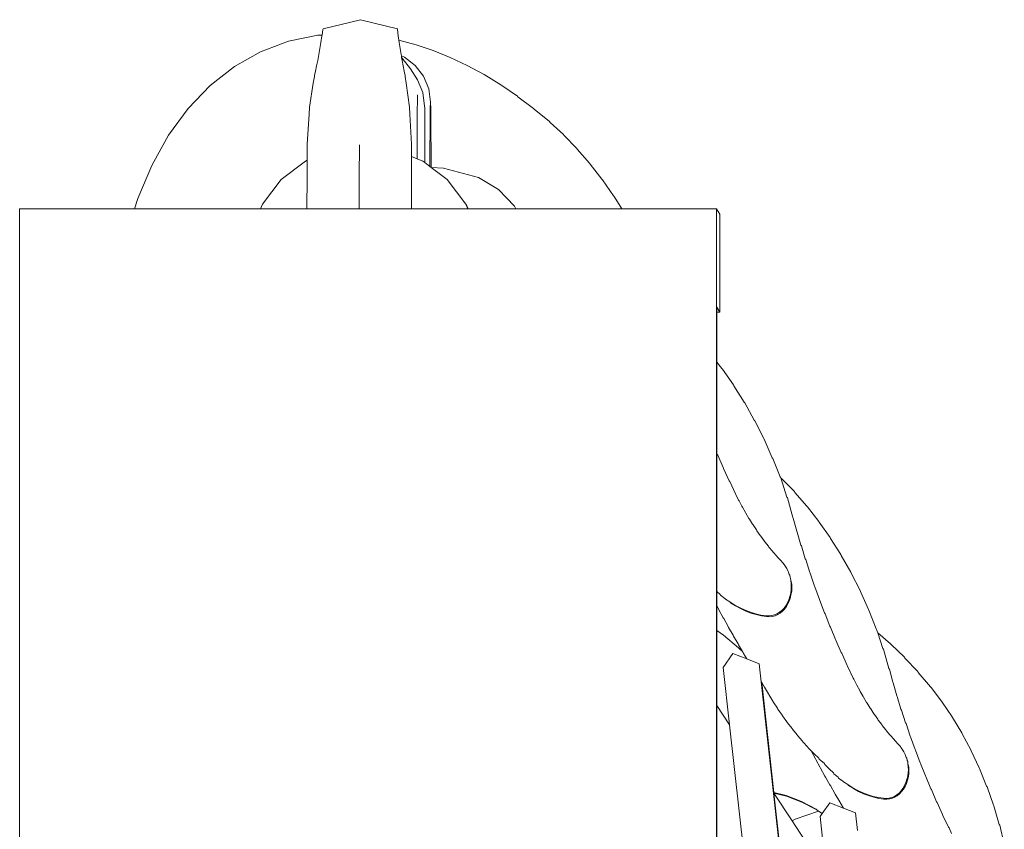
# Model space of a CAD drawing. Units: inches. Extents: x -355 to 1056, y -444 to 584.
# Drawn here: x 606 to 624, y 6 to 20 of the extents above; entities that cross this region are included whole.
import ezdxf

# ---------------------------------------------------------------- set-up
doc = ezdxf.new("R2010")
doc.units = ezdxf.units.IN
doc.header["$MEASUREMENT"] = 0
doc.layers.add('Capa 1', color=7, linetype='Continuous')

# ---------------------------------------------------------------- blocks, each defined once
blk = doc.blocks.new('block 3')
at = {"layer": 'Capa 1', "color": 7, "lineweight": 9, "true_color": 0xffffff}
for points in [[(612.308, 19.97), (611.656, 19.81)], [(612.954, 19.81), (612.308, 19.97)], [(611.639, 19.702), (611.654, 19.801)], [(611.656, 19.81), (611.654, 19.801)], [(612.955, 19.801), (612.954, 19.81)], [(612.971, 19.685), (612.955, 19.801)], [(611.053, 19.593), (611.562, 19.698)], [(611.562, 19.698), (611.639, 19.702)], [(611.637, 19.685), (611.619, 19.572)], [(611.637, 19.685), (611.639, 19.702)], [(612.982, 19.609), (612.971, 19.685)], [(610.565, 19.409), (611.053, 19.593)], [(611.6, 19.464), (611.582, 19.359)], [(611.619, 19.572), (611.6, 19.464)], [(612.982, 19.609), (613.281, 19.529)], [(612.987, 19.572), (612.982, 19.609)], [(612.987, 19.572), (613.004, 19.464)], [(613.021, 19.359), (613.004, 19.464)], [(613.281, 19.529), (613.58, 19.43)], [(610.107, 19.149), (610.565, 19.409)], [(611.582, 19.359), (611.562, 19.259)], [(613.024, 19.339), (613.021, 19.359)], [(613.024, 19.339), (613.079, 19.316)], [(613.029, 19.307), (613.024, 19.339)], [(613.029, 19.307), (613.039, 19.3)], [(613.037, 19.259), (613.029, 19.307)], [(613.039, 19.3), (613.184, 19.11)], [(613.079, 19.316), (613.268, 19.172)], [(613.58, 19.43), (613.879, 19.31)], [(613.879, 19.31), (614.177, 19.17)], [(609.685, 18.817), (610.107, 19.149)], [(611.543, 19.162), (611.524, 19.07)], [(611.543, 19.162), (611.562, 19.259)], [(613.037, 19.259), (613.055, 19.162)], [(613.072, 19.07), (613.055, 19.162)], [(613.309, 18.916), (613.184, 19.11)], [(613.268, 19.172), (613.412, 18.983)], [(614.177, 19.17), (614.473, 19.01)], [(611.482, 18.863), (611.505, 18.979)], [(611.505, 18.979), (611.508, 18.993)], [(611.508, 18.993), (611.524, 19.07)], [(613.088, 18.993), (613.072, 19.07)], [(613.088, 18.993), (613.09, 18.979)], [(613.109, 18.863), (613.09, 18.979)], [(613.412, 18.983), (613.503, 18.764)], [(614.473, 19.01), (614.764, 18.832)], [(609.3, 18.416), (609.685, 18.817)], [(611.482, 18.863), (611.422, 18.443)], [(613.164, 18.443), (613.109, 18.863)], [(613.309, 18.916), (613.399, 18.697)], [(613.503, 18.764), (613.534, 18.528)], [(614.764, 18.832), (615.053, 18.635)], [(613.305, 18.625), (613.304, 18.535)], [(613.307, 18.654), (613.305, 18.625)], [(613.399, 18.697), (613.431, 18.461)], [(615.053, 18.635), (615.061, 18.62)], [(615.061, 18.62), (615.336, 18.42)], [(608.958, 17.949), (609.3, 18.416)], [(611.422, 18.443), (611.411, 18.32)], [(613.174, 18.32), (613.164, 18.443)], [(613.304, 18.535), (613.303, 18.393)], [(613.432, 18.429), (613.431, 18.461)], [(613.433, 18.336), (613.432, 18.429)], [(613.53, 18.426), (613.527, 18.112)], [(613.534, 18.528), (613.53, 18.426)], [(613.538, 18.414), (613.534, 18.528)], [(613.541, 18.09), (613.538, 18.414)], [(615.336, 18.42), (615.345, 18.405)], [(611.381, 17.797), (611.411, 18.32)], [(613.201, 17.797), (613.174, 18.32)], [(613.303, 18.393), (613.303, 18.204)], [(613.434, 18.189), (613.433, 18.336)], [(615.345, 18.405), (615.613, 18.188)], [(613.303, 18.204), (613.303, 17.984)], [(613.434, 18), (613.434, 18.189)], [(613.527, 18.112), (613.523, 17.61)], [(613.545, 17.579), (613.541, 18.09)], [(615.613, 18.188), (615.623, 18.173)], [(615.623, 18.173), (615.855, 17.963)], [(608.663, 17.424), (608.958, 17.949)], [(613.302, 17.54), (613.303, 17.984)], [(613.435, 17.779), (613.434, 18)], [(615.855, 17.963), (615.864, 17.949)], [(615.864, 17.949), (616.089, 17.721)], [(611.377, 17.512), (611.379, 17.731)], [(611.379, 17.731), (611.381, 17.797)], [(612.289, 17.219), (612.291, 17.783)], [(613.203, 17.731), (613.201, 17.797)], [(613.203, 17.581), (613.203, 17.731)], [(613.435, 17.473), (613.435, 17.779)], [(616.089, 17.721), (616.098, 17.706)], [(613.201, 17.219), (613.203, 17.581)], [(613.302, 17.54), (613.203, 17.581)], [(613.523, 17.61), (613.523, 17.404)], [(613.547, 17.387), (613.545, 17.579)], [(616.098, 17.706), (616.313, 17.46)], [(608.419, 16.846), (608.663, 17.424)], [(611.348, 17.5), (610.922, 17.174)], [(611.377, 17.512), (611.348, 17.5)], [(611.377, 17.219), (611.377, 17.512)], [(613.399, 17.5), (613.302, 17.54)], [(613.435, 17.473), (613.399, 17.5)], [(613.523, 17.404), (613.435, 17.473)], [(613.547, 17.387), (613.523, 17.404)], [(613.547, 17.387), (613.759, 17.377)], [(613.824, 17.174), (613.547, 17.387)], [(613.759, 17.377), (614.371, 17.21)], [(616.313, 17.46), (616.322, 17.445)], [(616.322, 17.445), (616.528, 17.184)], [(611.375, 16.667), (611.377, 17.219)], [(612.288, 16.667), (612.289, 17.219)], [(613.201, 16.667), (613.201, 17.219)], [(614.371, 17.21), (614.719, 17.001)], [(610.922, 17.174), (610.596, 16.748)], [(614.15, 16.748), (613.824, 17.174)], [(616.528, 17.184), (616.537, 17.17)], [(616.537, 17.17), (616.732, 16.893)], [(614.719, 17.001), (615.002, 16.711)], [(616.732, 16.893), (616.741, 16.878)], [(616.741, 16.878), (616.874, 16.667)], [(608.364, 16.667), (608.419, 16.846)], [(610.596, 16.748), (610.562, 16.667)], [(614.184, 16.667), (614.15, 16.748)], [(614.15, 16.748), (614.171, 16.717)], [(614.191, 16.667), (614.171, 16.717)], [(615.002, 16.711), (615.025, 16.667)], [(606.355, 4.494), (606.355, 16.667)], [(608.364, 16.667), (606.355, 16.667)], [(610.562, 16.667), (608.364, 16.667)], [(611.375, 16.667), (610.562, 16.667)], [(613.201, 16.667), (611.375, 16.667)], [(613.201, 16.667), (614.184, 16.667)], [(614.184, 16.667), (614.191, 16.667)], [(614.191, 16.667), (615.025, 16.667)], [(615.025, 16.667), (616.874, 16.667)], [(616.874, 16.667), (618.528, 16.667)], [(618.528, 16.667), (618.528, 4.494)], [(618.528, 16.667), (618.588, 16.571)], [(618.588, 16.571), (618.588, 14.861)], [(618.535, 14.945), (618.588, 14.861)], [(618.535, 14.945), (618.535, 14.861)], [(618.588, 14.861), (618.535, 14.861)], [(618.535, 14.861), (618.535, 13.987)], [(618.535, 13.987), (618.625, 13.874)], [(618.535, 12.396), (618.535, 13.987)], [(618.625, 13.874), (618.634, 13.86)], [(618.634, 13.86), (618.826, 13.587)], [(618.826, 13.587), (618.834, 13.573)], [(618.834, 13.573), (619.015, 13.287)], [(619.023, 13.272), (619.015, 13.287)], [(619.023, 13.272), (619.191, 12.973)], [(619.2, 12.959), (619.191, 12.973)], [(619.2, 12.959), (619.355, 12.649)], [(619.363, 12.636), (619.355, 12.649)], [(619.363, 12.636), (619.505, 12.315)], [(618.535, 12.396), (618.545, 12.373)], [(618.535, 12.396), (618.535, 9.978)], [(618.545, 12.373), (618.553, 12.359)], [(618.553, 12.359), (618.646, 12.141)], [(619.505, 12.315), (619.514, 12.302)], [(619.514, 12.302), (619.644, 11.978)], [(618.646, 12.141), (618.655, 12.127)], [(618.655, 12.127), (618.752, 11.911)], [(618.762, 11.896), (618.752, 11.911)], [(618.762, 11.896), (618.861, 11.684)], [(619.644, 11.978), (619.648, 11.973)], [(619.648, 11.973), (619.652, 11.964)], [(619.652, 11.964), (619.664, 11.959)], [(619.652, 11.964), (619.76, 11.625)], [(619.664, 11.959), (619.673, 11.945)], [(619.673, 11.945), (619.891, 11.723)], [(619.891, 11.723), (619.9, 11.709)], [(619.9, 11.709), (620.109, 11.47)], [(618.861, 11.684), (618.87, 11.67)], [(618.87, 11.67), (618.916, 11.573)], [(618.926, 11.56), (618.916, 11.573)], [(618.926, 11.56), (618.975, 11.465)], [(619.76, 11.625), (619.77, 11.611)], [(619.77, 11.611), (619.865, 11.271)], [(618.983, 11.451), (618.975, 11.465)], [(618.983, 11.451), (619.035, 11.358)], [(619.035, 11.358), (619.043, 11.345)], [(620.109, 11.47), (620.118, 11.457)], [(620.118, 11.457), (620.318, 11.201)], [(619.043, 11.345), (619.097, 11.254)], [(619.097, 11.254), (619.105, 11.24)], [(619.105, 11.24), (619.161, 11.152)], [(619.865, 11.271), (619.873, 11.258)], [(619.873, 11.258), (619.934, 11.029)], [(620.318, 11.201), (620.326, 11.188)], [(620.326, 11.188), (620.516, 10.918)], [(619.161, 11.152), (619.17, 11.139)], [(619.17, 11.139), (619.228, 11.053)], [(619.228, 11.053), (619.236, 11.039)], [(619.236, 11.039), (619.296, 10.955)], [(619.934, 11.029), (619.941, 11.016)], [(619.941, 11.016), (620.004, 10.787)], [(619.296, 10.955), (619.305, 10.941)], [(619.305, 10.941), (619.365, 10.86)], [(619.365, 10.86), (619.375, 10.847)], [(619.375, 10.847), (619.438, 10.768)], [(620.516, 10.918), (620.525, 10.904)], [(620.525, 10.904), (620.703, 10.621)], [(619.438, 10.768), (619.447, 10.754)], [(619.447, 10.754), (619.512, 10.679)], [(619.512, 10.679), (619.521, 10.665)], [(620.004, 10.787), (620.014, 10.773)], [(620.014, 10.773), (620.08, 10.548)], [(619.521, 10.665), (619.587, 10.592)], [(619.587, 10.592), (619.596, 10.578)], [(619.596, 10.578), (619.664, 10.509)], [(619.664, 10.509), (619.673, 10.495)], [(619.673, 10.495), (619.697, 10.469)], [(620.08, 10.548), (620.089, 10.534)], [(620.089, 10.534), (620.159, 10.309)], [(620.711, 10.607), (620.703, 10.621)], [(620.711, 10.607), (620.877, 10.312)], [(619.697, 10.469), (619.707, 10.455)], [(619.707, 10.455), (619.729, 10.426)], [(619.729, 10.426), (619.733, 10.418)], [(619.733, 10.418), (619.737, 10.412)], [(619.737, 10.412), (619.757, 10.379)], [(619.757, 10.379), (619.766, 10.364)], [(619.766, 10.364), (619.781, 10.328)], [(619.781, 10.328), (619.789, 10.314)], [(619.789, 10.314), (619.801, 10.275)], [(619.801, 10.275), (619.811, 10.262)], [(619.811, 10.262), (619.817, 10.221)], [(619.817, 10.221), (619.826, 10.207)], [(619.826, 10.207), (619.829, 10.166)], [(619.829, 10.166), (619.836, 10.11)], [(619.829, 10.166), (619.838, 10.152)], [(619.838, 10.152), (619.845, 10.098)], [(620.159, 10.309), (620.168, 10.295)], [(620.168, 10.295), (620.242, 10.072)], [(620.886, 10.299), (620.877, 10.312)], [(620.886, 10.299), (621.039, 9.992)], [(619.836, 10.003), (619.829, 9.951)], [(619.836, 10.11), (619.838, 10.057)], [(619.838, 10.057), (619.836, 10.003)], [(619.845, 9.989), (619.838, 9.938)], [(619.845, 10.098), (619.848, 10.043)], [(619.848, 10.043), (619.845, 9.989)], [(620.242, 10.072), (620.25, 10.059)], [(620.25, 10.059), (620.328, 9.836)], [(621.047, 9.979), (621.039, 9.992)], [(621.047, 9.979), (621.187, 9.662)], [(618.592, 9.926), (618.535, 9.978)], [(618.535, 9.978), (618.535, 9.725)], [(618.601, 9.912), (618.592, 9.926)], [(618.678, 9.857), (618.601, 9.912)], [(618.686, 9.844), (618.678, 9.857)], [(618.764, 9.795), (618.686, 9.844)], [(619.795, 9.831), (619.771, 9.777)], [(619.805, 9.817), (619.78, 9.764)], [(619.814, 9.89), (619.795, 9.831)], [(619.823, 9.876), (619.805, 9.817)], [(619.817, 9.904), (619.814, 9.89)], [(619.829, 9.951), (619.817, 9.904)], [(619.826, 9.89), (619.823, 9.876)], [(619.838, 9.938), (619.826, 9.89)], [(620.328, 9.836), (620.337, 9.822)], [(620.337, 9.822), (620.418, 9.602)], [(618.563, 9.672), (618.535, 9.725)], [(618.535, 9.297), (618.535, 9.725)], [(618.572, 9.658), (618.563, 9.672)], [(618.647, 9.517), (618.572, 9.658)], [(618.853, 9.739), (618.764, 9.795)], [(618.773, 9.781), (618.764, 9.795)], [(618.861, 9.726), (618.773, 9.781)], [(618.942, 9.69), (618.853, 9.739)], [(618.951, 9.677), (618.861, 9.726)], [(619.033, 9.648), (618.942, 9.69)], [(619.042, 9.635), (618.951, 9.677)], [(619.124, 9.613), (619.033, 9.648)], [(619.133, 9.6), (619.042, 9.635)], [(619.674, 9.645), (619.634, 9.613)], [(619.711, 9.684), (619.674, 9.645)], [(619.719, 9.67), (619.683, 9.631)], [(619.742, 9.728), (619.711, 9.684)], [(619.752, 9.714), (619.719, 9.67)], [(619.771, 9.777), (619.742, 9.728)], [(619.78, 9.764), (619.752, 9.714)], [(621.187, 9.662), (621.195, 9.649)], [(621.195, 9.649), (621.32, 9.325)], [(618.656, 9.504), (618.647, 9.517)], [(618.733, 9.363), (618.656, 9.504)], [(619.215, 9.586), (619.124, 9.613)], [(619.225, 9.572), (619.133, 9.6)], [(619.307, 9.564), (619.215, 9.586)], [(619.315, 9.551), (619.225, 9.572)], [(619.396, 9.552), (619.307, 9.564)], [(619.406, 9.538), (619.315, 9.551)], [(619.447, 9.55), (619.396, 9.552)], [(619.457, 9.536), (619.406, 9.538)], [(619.498, 9.555), (619.447, 9.55)], [(619.506, 9.541), (619.457, 9.536)], [(619.545, 9.567), (619.498, 9.555)], [(619.555, 9.554), (619.506, 9.541)], [(619.591, 9.587), (619.545, 9.567)], [(619.6, 9.573), (619.555, 9.554)], [(619.634, 9.613), (619.591, 9.587)], [(619.643, 9.6), (619.6, 9.573)], [(619.683, 9.631), (619.643, 9.6)], [(620.418, 9.602), (620.428, 9.588)], [(620.428, 9.588), (620.512, 9.369)], [(618.535, 9.297), (618.535, 7.986)], [(618.535, 9.297), (618.654, 9.213)], [(618.742, 9.35), (618.733, 9.363)], [(618.82, 9.211), (618.742, 9.35)], [(620.512, 9.369), (620.521, 9.355)], [(620.521, 9.355), (620.609, 9.139)], [(621.32, 9.325), (621.328, 9.312)], [(621.35, 9.252), (621.328, 9.312)], [(618.654, 9.213), (618.917, 8.992)], [(618.828, 9.197), (618.82, 9.211)], [(618.908, 9.059), (618.828, 9.197)], [(620.609, 9.139), (620.618, 9.125)], [(620.618, 9.125), (620.71, 8.91)], [(621.35, 9.252), (621.573, 9.062)], [(621.35, 9.252), (621.439, 8.98)], [(618.916, 9.045), (618.908, 9.059)], [(618.983, 8.93), (618.916, 9.045)], [(618.926, 8.982), (618.917, 8.992)], [(618.983, 8.93), (618.926, 8.982)], [(621.439, 8.98), (621.447, 8.968)], [(621.447, 8.968), (621.543, 8.631)], [(621.573, 9.062), (621.582, 9.049)], [(621.582, 9.049), (621.814, 8.827)], [(618.646, 8.647), (618.818, 8.894)], [(618.818, 8.894), (619.063, 8.797)], [(618.992, 8.917), (618.983, 8.93)], [(618.996, 8.908), (618.992, 8.917)], [(619.005, 8.895), (618.996, 8.908)], [(619.063, 8.797), (619.005, 8.895)], [(619.063, 8.797), (619.275, 8.715)], [(620.71, 8.91), (620.719, 8.896)], [(620.719, 8.896), (620.814, 8.685)], [(621.814, 8.827), (621.822, 8.814)], [(621.822, 8.814), (622.047, 8.576)], [(618.757, 7.646), (618.646, 8.647)], [(619.275, 8.715), (619.312, 8.398)], [(620.822, 8.671), (620.814, 8.685)], [(620.822, 8.671), (620.921, 8.461)], [(621.543, 8.631), (621.551, 8.618)], [(621.551, 8.618), (621.609, 8.393)], [(620.921, 8.461), (620.93, 8.447)], [(620.93, 8.447), (620.976, 8.352)], [(622.047, 8.576), (622.056, 8.562)], [(622.056, 8.562), (622.272, 8.311)], [(619.32, 8.385), (619.312, 8.398)], [(619.312, 8.398), (619.83, 3.707)], [(619.32, 8.385), (619.533, 6.465)], [(619.32, 8.385), (619.371, 8.305)], [(619.438, 8.188), (619.371, 8.305)], [(620.984, 8.338), (620.976, 8.352)], [(620.984, 8.338), (621.033, 8.245)], [(621.609, 8.393), (621.617, 8.379)], [(621.617, 8.379), (621.68, 8.154)], [(622.272, 8.311), (622.281, 8.297)], [(622.281, 8.297), (622.465, 8.057)], [(619.445, 8.174), (619.438, 8.188)], [(619.515, 8.061), (619.445, 8.174)], [(621.041, 8.231), (621.033, 8.245)], [(621.041, 8.231), (621.092, 8.141)], [(621.092, 8.141), (621.1, 8.127)], [(621.1, 8.127), (621.152, 8.038)], [(621.68, 8.154), (621.688, 8.141)], [(621.688, 8.141), (621.754, 7.918)], [(618.757, 7.646), (618.535, 7.986)], [(618.535, 7.986), (618.535, 4.849)], [(619.523, 8.047), (619.515, 8.061)], [(619.595, 7.936), (619.523, 8.047)], [(619.604, 7.922), (619.595, 7.936)], [(619.678, 7.814), (619.604, 7.922)], [(621.152, 8.038), (621.162, 8.024)], [(621.162, 8.024), (621.217, 7.938)], [(621.217, 7.938), (621.225, 7.924)], [(621.225, 7.924), (621.281, 7.84)], [(621.754, 7.918), (621.764, 7.904)], [(622.465, 8.057), (622.473, 8.044)], [(622.473, 8.044), (622.646, 7.788)], [(619.686, 7.801), (619.678, 7.814)], [(619.762, 7.696), (619.686, 7.801)], [(621.281, 7.84), (621.29, 7.826)], [(621.29, 7.826), (621.349, 7.744)], [(621.349, 7.744), (621.357, 7.73)], [(621.764, 7.904), (621.832, 7.682)], [(622.65, 7.781), (622.646, 7.788)], [(622.654, 7.775), (622.65, 7.781)], [(622.654, 7.775), (622.816, 7.504)], [(619.094, 4.627), (618.757, 7.646)], [(619.771, 7.683), (619.762, 7.696)], [(619.85, 7.581), (619.771, 7.683)], [(619.858, 7.568), (619.85, 7.581)], [(621.357, 7.73), (621.418, 7.65)], [(621.418, 7.65), (621.426, 7.637)], [(621.426, 7.637), (621.488, 7.56)], [(621.832, 7.682), (621.842, 7.668)], [(621.842, 7.668), (621.914, 7.447)], [(619.939, 7.47), (619.858, 7.568)], [(619.947, 7.457), (619.939, 7.47)], [(620.031, 7.361), (619.947, 7.457)], [(621.488, 7.56), (621.497, 7.546)], [(621.497, 7.546), (621.562, 7.472)], [(621.562, 7.472), (621.57, 7.458)], [(621.57, 7.458), (621.635, 7.387)], [(621.914, 7.447), (621.923, 7.435)], [(621.923, 7.435), (622, 7.215)], [(622.824, 7.491), (622.816, 7.504)], [(622.824, 7.491), (622.974, 7.207)], [(620.039, 7.349), (620.031, 7.361)], [(620.125, 7.258), (620.039, 7.349)], [(620.133, 7.244), (620.125, 7.258)], [(620.182, 7.193), (620.133, 7.244)], [(621.635, 7.387), (621.645, 7.373)], [(621.645, 7.373), (621.711, 7.304)], [(621.711, 7.304), (621.72, 7.291)], [(621.72, 7.291), (621.744, 7.266)], [(621.744, 7.266), (621.753, 7.252)], [(621.753, 7.252), (621.775, 7.223)], [(620.258, 7.053), (620.182, 7.193)], [(620.221, 7.157), (620.182, 7.193)], [(620.229, 7.145), (620.221, 7.157)], [(620.318, 7.061), (620.229, 7.145)], [(620.326, 7.047), (620.318, 7.061)], [(621.775, 7.223), (621.779, 7.215)], [(621.779, 7.215), (621.783, 7.209)], [(621.783, 7.209), (621.803, 7.176)], [(621.803, 7.176), (621.811, 7.162)], [(621.811, 7.162), (621.826, 7.126)], [(621.826, 7.126), (621.835, 7.113)], [(621.835, 7.113), (621.846, 7.074)], [(621.846, 7.074), (621.855, 7.061)], [(621.855, 7.061), (621.862, 7.021)], [(622, 7.215), (622.008, 7.201)], [(622.008, 7.201), (622.089, 6.984)], [(622.982, 7.193), (622.974, 7.207)], [(622.982, 7.193), (623.119, 6.896)], [(620.266, 7.039), (620.258, 7.053)], [(620.341, 6.9), (620.266, 7.039)], [(620.418, 6.969), (620.326, 7.047)], [(620.35, 6.887), (620.341, 6.9)], [(620.425, 6.748), (620.35, 6.887)], [(620.426, 6.955), (620.418, 6.969)], [(620.494, 6.884), (620.426, 6.955)], [(620.503, 6.87), (620.494, 6.884)], [(621.862, 7.021), (621.871, 7.008)], [(621.871, 7.008), (621.873, 6.967)], [(621.873, 6.967), (621.881, 6.912)], [(621.873, 6.967), (621.882, 6.953)], [(621.881, 6.912), (621.883, 6.858)], [(621.882, 6.953), (621.889, 6.898)], [(621.889, 6.898), (621.892, 6.846)], [(622.089, 6.984), (622.098, 6.971)], [(622.098, 6.971), (622.182, 6.754)], [(623.119, 6.896), (623.127, 6.883)], [(623.127, 6.883), (623.25, 6.574)], [(620.434, 6.734), (620.425, 6.748)], [(620.511, 6.598), (620.434, 6.734)], [(620.574, 6.805), (620.503, 6.87)], [(620.582, 6.791), (620.574, 6.805)], [(620.656, 6.73), (620.582, 6.791)], [(620.664, 6.717), (620.656, 6.73)], [(620.74, 6.663), (620.664, 6.717)], [(621.873, 6.756), (621.862, 6.709)], [(621.883, 6.742), (621.871, 6.695)], [(621.881, 6.807), (621.873, 6.756)], [(621.883, 6.858), (621.881, 6.807)], [(621.889, 6.793), (621.883, 6.742)], [(621.892, 6.846), (621.889, 6.793)], [(622.182, 6.754), (622.189, 6.741)], [(622.189, 6.741), (622.277, 6.527)], [(620.52, 6.584), (620.511, 6.598)], [(620.598, 6.448), (620.52, 6.584)], [(620.748, 6.649), (620.74, 6.663)], [(620.826, 6.602), (620.748, 6.649)], [(620.912, 6.547), (620.826, 6.602)], [(620.834, 6.588), (620.826, 6.602)], [(620.922, 6.533), (620.834, 6.588)], [(621.001, 6.498), (620.912, 6.547)], [(621.816, 6.584), (621.789, 6.535)], [(621.825, 6.57), (621.797, 6.521)], [(621.84, 6.637), (621.816, 6.584)], [(621.85, 6.623), (621.825, 6.57)], [(621.859, 6.695), (621.84, 6.637)], [(621.868, 6.682), (621.85, 6.623)], [(621.862, 6.709), (621.859, 6.695)], [(621.871, 6.695), (621.868, 6.682)], [(623.25, 6.574), (623.259, 6.562)], [(623.259, 6.562), (623.368, 6.244)], [(619.748, 6.411), (619.533, 6.465)], [(619.533, 6.465), (619.535, 6.454)], [(619.756, 6.398), (619.535, 6.454)], [(619.854, 5.966), (619.535, 6.454)], [(619.535, 6.454), (619.84, 3.691)], [(620.014, 6.309), (619.748, 6.411)], [(620.022, 6.295), (619.756, 6.398)], [(620.605, 6.436), (620.598, 6.448)], [(620.686, 6.299), (620.605, 6.436)], [(621.01, 6.484), (620.922, 6.533)], [(621.09, 6.457), (621.001, 6.498)], [(621.099, 6.443), (621.01, 6.484)], [(621.18, 6.422), (621.09, 6.457)], [(621.188, 6.409), (621.099, 6.443)], [(621.27, 6.395), (621.18, 6.422)], [(621.278, 6.382), (621.188, 6.409)], [(621.359, 6.375), (621.27, 6.395)], [(621.368, 6.361), (621.278, 6.382)], [(621.449, 6.362), (621.359, 6.375)], [(621.594, 6.378), (621.547, 6.365)], [(621.64, 6.396), (621.594, 6.378)], [(621.648, 6.383), (621.604, 6.364)], [(621.682, 6.422), (621.64, 6.396)], [(621.69, 6.408), (621.648, 6.383)], [(621.721, 6.453), (621.682, 6.422)], [(621.729, 6.44), (621.69, 6.408)], [(621.757, 6.492), (621.721, 6.453)], [(621.766, 6.479), (621.729, 6.44)], [(621.789, 6.535), (621.757, 6.492)], [(621.797, 6.521), (621.766, 6.479)], [(622.277, 6.527), (622.285, 6.514)], [(622.285, 6.514), (622.377, 6.301)], [(620.275, 6.17), (620.014, 6.309)], [(620.283, 6.158), (620.022, 6.295)], [(620.377, 6.096), (620.51, 6.284)], [(620.51, 6.284), (620.751, 6.189)], [(620.693, 6.286), (620.686, 6.299)], [(620.751, 6.189), (620.693, 6.286)], [(621.457, 6.349), (621.368, 6.361)], [(621.498, 6.36), (621.449, 6.362)], [(621.508, 6.348), (621.457, 6.349)], [(621.547, 6.365), (621.498, 6.36)], [(621.557, 6.352), (621.508, 6.348)], [(621.604, 6.364), (621.557, 6.352)], [(622.377, 6.301), (622.385, 6.289)], [(622.385, 6.289), (622.479, 6.078)], [(623.368, 6.244), (623.376, 6.23)], [(623.376, 6.23), (623.471, 5.904)], [(619.908, 5.996), (620.311, 6.139)], [(620.283, 6.158), (620.275, 6.17)], [(620.311, 6.139), (620.283, 6.158)], [(620.377, 6.096), (620.311, 6.139)], [(620.34, 6.042), (620.377, 6.096)], [(620.449, 5.052), (620.34, 6.042)], [(620.751, 6.189), (620.961, 6.108)], [(620.961, 6.108), (620.995, 5.797)], [(622.487, 6.064), (622.479, 6.078)], [(622.487, 6.064), (622.585, 5.857)], [(619.854, 5.966), (619.908, 5.996)], [(620.449, 5.052), (619.854, 5.966)], [(622.585, 5.857), (622.594, 5.844)], [(623.471, 5.904), (623.479, 5.891)], [(623.479, 5.891), (623.56, 5.557)], [(622.594, 5.844), (622.639, 5.75)]]:
    blk.add_lwpolyline(points, dxfattribs=at)

msp = doc.modelspace()

# ---------------------------------------------------------------- block references
at = {"layer": 'Capa 1'}
msp.add_blockref('block 3', (0, 0), dxfattribs=at)

doc.saveas('drawing.dxf')
